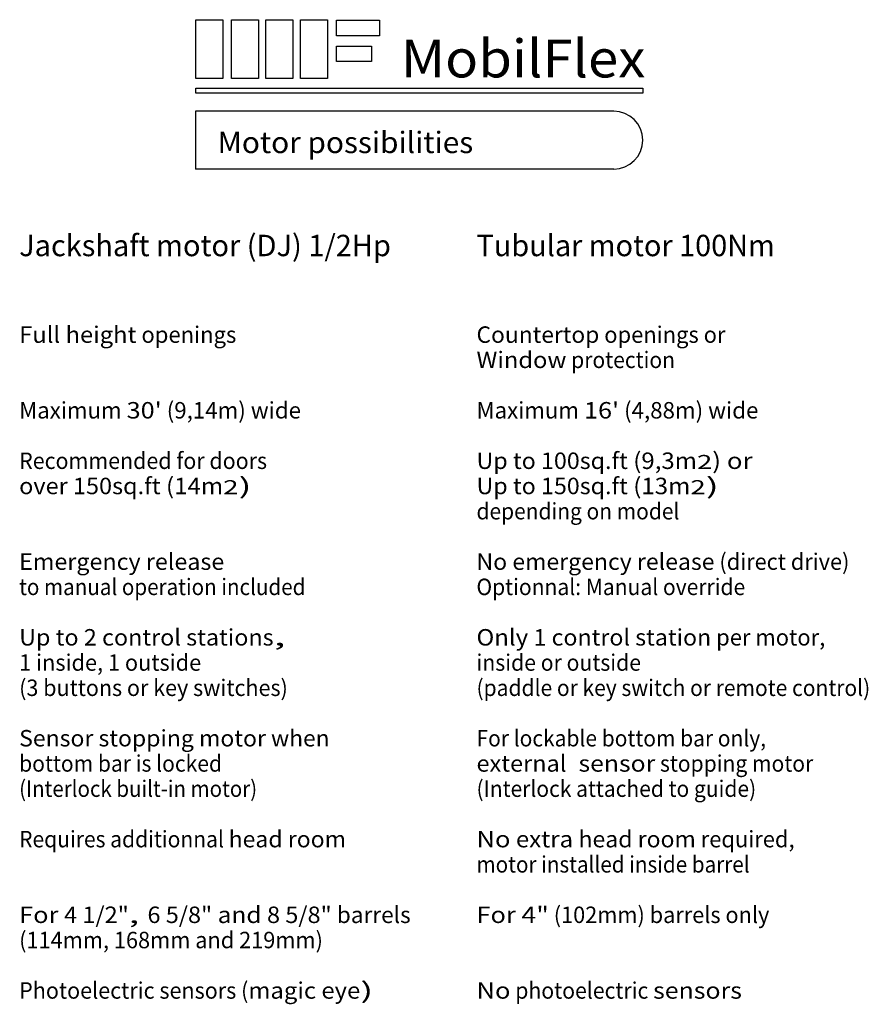
# Model space of a CAD drawing. Extents: x 0.03 to 7.47, y 0.01 to 8.64.
import ezdxf
from ezdxf.enums import TextEntityAlignment as Align

# ---------------------------------------------------------------- set-up
doc = ezdxf.new("R2010")
doc.units = 0
doc.layers.add('LAYER-1', color=7, linetype='CONTINUOUS')

msp = doc.modelspace()

# ---------------------------------------------------------------- linework, layer by layer
at = {"layer": 'LAYER-1', "color": 7}
for points in [[(1.577724, 8.640701), (1.815571, 8.640701), (1.815571, 8.123756), (1.577724, 8.123756)], [(1.890223, 8.640701), (2.128071, 8.640701), (2.128071, 8.123756), (1.890223, 8.123756)], [(2.190571, 8.640701), (2.428418, 8.640701), (2.428418, 8.123756), (2.190571, 8.123756)], [(2.49439, 8.640701), (2.732238, 8.640701), (2.732238, 8.123756), (2.49439, 8.123756)], [(2.811231, 8.636786), (3.186665, 8.636786), (3.186665, 8.498765), (2.811231, 8.498765)], [(2.810797, 8.409355), (3.118956, 8.409355), (3.118956, 8.27524), (2.810797, 8.27524)], [(1.577724, 8.039129), (5.496127, 8.039129), (5.496127, 7.995726), (1.577724, 7.995726)]]:
    msp.add_lwpolyline(points, close=True, dxfattribs=at)
for points in [[(5.241142, 7.839127), (1.57622, 7.839127)], [(1.57622, 7.839127), (1.57622, 7.330278)], [(5.241142, 7.330278), (1.57622, 7.330278)]]:
    msp.add_lwpolyline(points, dxfattribs=at)
msp.add_arc((5.241142, 7.584702), 0.254425, 270, 90, dxfattribs=at)

# ---------------------------------------------------------------- texts
for s, height, p, p2 in [('MobilFlex', 0.331731, (3.375, 8.134615), (5.519231, 8.134615)), ('Motor possibilities', 0.1875, (1.769231, 7.471154), (4.009616, 7.471154)), ('Jackshaft motor (DJ) 1/2Hp', 0.1875, (0.028846, 6.567308), (3.288462, 6.567308)), ('Tubular motor 100Nm', 0.1875, (4.038462, 6.567308), (6.653846, 6.567308)), ('Full height', 0.144231, (0.028846, 5.807692), (1.057692, 5.807692)), (' openings', 0.144231, (1.057692, 5.807692), (1.932692, 5.807692)), (' openings or', 0.144231, (5.115385, 5.807692), (6.221154, 5.807692)), ('Countertop', 0.144231, (4.038462, 5.807692), (5.115385, 5.807692)), ('Window', 0.144231, (4.038462, 5.586538), (4.826923, 5.586538)), (' protection', 0.144231, (4.826923, 5.586538), (5.778846, 5.586538)), ('Maximum ', 0.144231, (0.028846, 5.144231), (0.971154, 5.144231)), ("30'", 0.144231, (0.971154, 5.144231), (1.278846, 5.144231)), (' (9,14m) wide', 0.144231, (1.278846, 5.144231), (2.5, 5.144231)), ('Maximum ', 0.144231, (4.038462, 5.144231), (4.980769, 5.144231)), ("16'", 0.144231, (4.980769, 5.144231), (5.288462, 5.144231)), (' (4,88m) wide', 0.144231, (5.288462, 5.144231), (6.509616, 5.144231)), ('Recommended for doors', 0.144231, (0.028846, 4.701923), (2.201923, 4.701923)), ('Up to 100sq.ft', 0.144231, (4.038462, 4.701923), (5.365385, 4.701923)), (' (9,3m', 0.144231, (5.365385, 4.701923), (5.971154, 4.701923)), (') or ', 0.144231, (6.105769, 4.701923), (6.509616, 4.701923)), ('2', 0.122596, (5.971154, 4.701923), (6.105769, 4.701923)), ('over 150sq.ft', 0.144231, (0.028846, 4.480769), (1.269231, 4.480769)), (' (14m', 0.144231, (1.269231, 4.480769), (1.817308, 4.480769)), ('2', 0.122596, (1.817308, 4.480769), (1.951923, 4.480769)), (')', 0.144231, (1.951923, 4.480769), (2.067308, 4.480769)), ('Up to 150sq.ft', 0.144231, (4.038462, 4.480769), (5.365385, 4.480769)), (' (13m', 0.144231, (5.365385, 4.480769), (5.913462, 4.480769)), ('2', 0.122596, (5.913462, 4.480769), (6.048077, 4.480769)), (')', 0.144231, (6.048077, 4.480769), (6.163462, 4.480769)), ('depending on model', 0.144231, (4.038462, 4.259615), (5.817308, 4.259615)), ('Emergency release', 0.144231, (0.028846, 3.817308), (1.826923, 3.817308)), ('No emergency release', 0.144231, (4.038462, 3.817308), (6.125, 3.817308)), (' (direct drive)', 0.144231, (6.125, 3.817308), (7.307692, 3.817308)), ('to manual operation included', 0.144231, (0.028846, 3.596154), (2.538462, 3.596154)), ('Optionnal: Manual override', 0.144231, (4.038462, 3.596154), (6.394231, 3.596154)), ('Up to ', 0.144231, (0.028846, 3.153846), (0.596154, 3.153846)), ('2 control stations', 0.144231, (0.596154, 3.153846), (2.259616, 3.153846)), ('Only ', 0.144231, (4.038462, 3.153846), (4.538462, 3.153846)), ('1 control station', 0.144231, (4.538462, 3.153846), (6.096154, 3.153846)), (' per motor,', 0.144231, (6.096154, 3.153846), (7.096154, 3.153846)), (',', 0.144231, (2.259616, 3.153846), (2.365385, 3.153846)), ('1 inside, 1 outside', 0.144231, (0.028846, 2.932692), (1.625, 2.932692)), ('inside or outside', 0.144231, (4.038462, 2.932692), (5.480769, 2.932692)), ('(3 buttons or key switches)', 0.144231, (0.028846, 2.711538), (2.384616, 2.711538)), ('(paddle or key switch or remote control)', 0.144231, (4.038462, 2.711538), (7.490385, 2.711538)), ('Sensor stopping motor', 0.144231, (0.028846, 2.269231), (2.192308, 2.269231)), (' when', 0.144231, (2.192308, 2.269231), (2.75, 2.269231)), ('For lockable bottom bar only,', 0.144231, (4.038462, 2.269231), (6.576923, 2.269231)), ('bottom bar is locked', 0.144231, (0.028846, 2.048077), (1.807692, 2.048077)), ('external', 0.144231, (4.038462, 2.048077), (4.826923, 2.048077)), (' stopping motor', 0.144231, (5.605769, 2.048077), (6.990385, 2.048077)), ('sensor', 0.144231, (4.932692, 2.048077), (5.605769, 2.048077)), ('(Interlock built-in motor)', 0.144231, (0.028846, 1.826923), (2.115385, 1.826923)), ('(Interlock attached to guide)', 0.144231, (4.038462, 1.826923), (6.490385, 1.826923)), ('Requires additionnal ', 0.144231, (0.028846, 1.384615), (1.865385, 1.384615)), ('head room', 0.144231, (1.865385, 1.384615), (2.894231, 1.384615)), ('No', 0.144231, (4.038462, 1.384615), (4.336539, 1.384615)), (' extra ', 0.144231, (4.336539, 1.384615), (4.932692, 1.384615)), ('head room', 0.144231, (4.932692, 1.384615), (5.961539, 1.384615)), (' required,', 0.144231, (5.961539, 1.384615), (6.826923, 1.384615)), ('motor installed inside barrel', 0.144231, (4.038462, 1.163462), (6.432692, 1.163462)), ('For ', 0.144231, (0.028846, 0.721154), (0.423077, 0.721154)), ('4 1/2"', 0.144231, (0.423077, 0.721154), (0.990385, 0.721154)), ('6 5/8"', 0.144231, (1.153846, 0.721154), (1.721154, 0.721154)), (' and ', 0.144231, (1.721154, 0.721154), (2.201923, 0.721154)), ('8 5/8"', 0.144231, (2.201923, 0.721154), (2.769231, 0.721154)), (' barrels', 0.144231, (2.769231, 0.721154), (3.461539, 0.721154)), ('For ', 0.144231, (4.038462, 0.721154), (4.432692, 0.721154)), ('4"', 0.144231, (4.432692, 0.721154), (4.673077, 0.721154)), (' (102mm) barrels only', 0.144231, (4.673077, 0.721154), (6.605769, 0.721154)), (', ', 0.144231, (0.990385, 0.721154), (1.153846, 0.721154)), ('(114mm, 168mm and 219mm)', 0.144231, (0.028846, 0.5), (2.692308, 0.5)), ('Photoelectric sensors (', 0.144231, (0.028846, 0.057692), (2.038462, 0.057692)), ('magic eye', 0.144231, (2.038462, 0.057692), (3.019231, 0.057692)), (')', 0.144231, (3.019231, 0.057692), (3.134616, 0.057692)), ('No', 0.144231, (4.038462, 0.057692), (4.336539, 0.057692)), (' photoelectric ', 0.144231, (4.336539, 0.057692), (5.586539, 0.057692)), ('sensors', 0.144231, (5.586539, 0.057692), (6.365385, 0.057692))]:
    msp.add_text(s, height=height, dxfattribs=at).set_placement(p, p2, align=Align.FIT)

doc.saveas('drawing.dxf')
